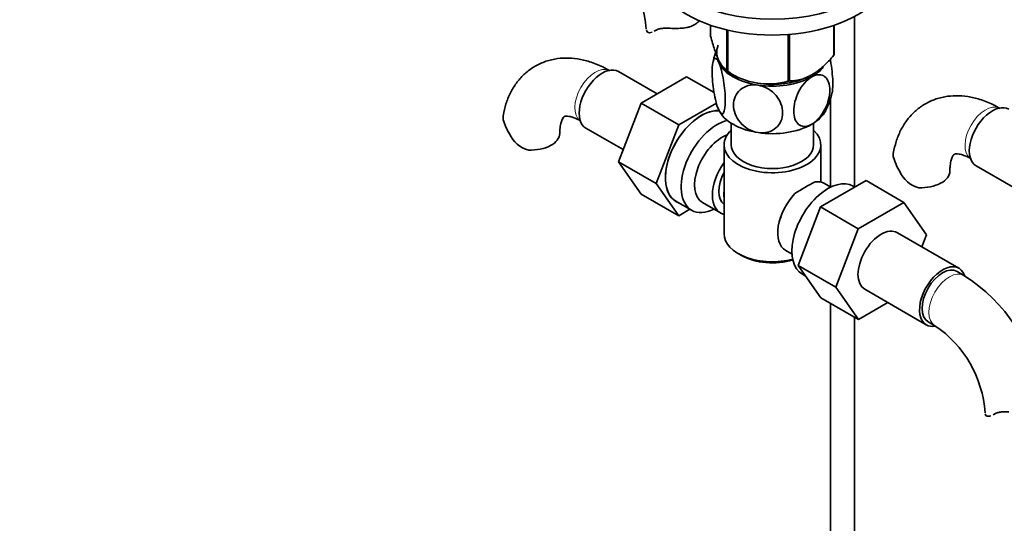
# Model space of a CAD drawing. Units: millimetres. Extents: x 0 to 1714, y 0 to 2469.
# Drawn here: x 275 to 478, y 319 to 423 of the extents above; entities that cross this region are included whole.
import ezdxf
from ezdxf import colors
from ezdxf.entities.mleader import LeaderData, LeaderLine
from ezdxf.math import Vec2, Vec3

# ---------------------------------------------------------------- set-up
doc = ezdxf.new("R2010")
doc.units = ezdxf.units.MM
doc.layers.add('DV7_Défaut', color=7, linetype='Continuous')
doc.layers.add('Défaut', color=7, linetype='Continuous')

# ---------------------------------------------------------------- blocks, each defined once
blk = doc.blocks.new('_DOT')
at = {"color": 0}
blk.add_line((0, 0), (-1, 0), dxfattribs=at)
at = {"color": 0, "const_width": 0.333}
blk.add_lwpolyline([(-0.1665, 0, 1), (0.1665, 0, 1)], format="xyb", close=True, dxfattribs=at)
blk = doc.blocks.new('SE6')
at = {"layer": 'DV7_Défaut', "color": 7, "linetype": 'Continuous', "lineweight": 35}
for p, q in [((447.49, 388.54), (447.49, 423.77)), ((417.71, 421.96), (417.71, 419.68)), ((443.21, 421.93), (443.21, 415.74)), ((443.28, 421.96), (443.28, 415.89)), ((421.06, 420.99), (421.06, 412.46)), ((421.26, 420.95), (421.26, 412.34)), ((433.78, 420.05), (433.78, 410.41)), ((434.04, 420.07), (434.04, 410.45)), ((406.66, 407.78), (398.69, 412.38)), ((412.76, 411.3), (403.35, 405.87)), ((418.42, 408.03), (412.76, 411.3)), ((421.16, 412.4), (422.37, 411.7)), ((403.35, 405.87), (398.65, 393.77)), ((411.13, 401.38), (403.35, 405.87)), ((418.9, 405.86), (411.13, 401.38)), ((442.49, 406.87), (442.49, 388.54)), ((411.13, 401.38), (406.43, 389.28)), ((421.99, 401.72), (421.99, 397.25)), ((438.99, 397.25), (438.99, 401.72)), ((391.94, 400.69), (399.62, 396.26)), ((420.49, 397.25), (420.49, 378.88)), ((440.49, 389.55), (440.49, 397.25)), ((398.65, 393.77), (403.35, 387.09)), ((406.43, 389.28), (398.65, 393.77)), ((472.59, 392.91), (480.27, 388.48)), ((406.43, 389.28), (411.13, 382.6)), ((440.45, 384.42), (449.86, 389.86)), ((442.54, 388.51), (441.25, 389.26)), ((449.86, 389.86), (457.64, 385.36)), ((411.13, 382.6), (403.35, 387.09)), ((447.54, 388.51), (447.19, 388.71)), ((410.54, 385.62), (413.79, 383.74)), ((416.06, 385.32), (419.74, 383.2)), ((448.23, 379.93), (457.64, 385.36)), ((457.64, 385.36), (462.33, 378.69)), ((411.13, 382.6), (413.45, 383.94)), ((435.79, 372.32), (440.45, 384.42)), ((440.45, 384.42), (448.23, 379.93)), ((443.57, 367.83), (448.23, 379.93)), ((469.05, 371.76), (456.32, 379.11)), ((462.33, 378.69), (461.37, 376.2)), ((423.42, 374.8), (424.13, 374.39)), ((433.25, 375.4), (434.54, 374.65)), ((435.79, 372.32), (443.57, 367.83)), ((440.47, 365.65), (435.79, 372.32)), ((436.69, 370.52), (437.29, 370.18)), ((470.09, 370.3), (468.67, 371.11)), ((448.25, 361.16), (443.57, 367.83)), ((449.57, 367.42), (462.3, 360.07)), ((440.47, 365.65), (448.25, 361.16)), ((442.49, 364.49), (442.49, 256.03)), ((454.33, 364.67), (448.25, 361.16)), ((447.49, 256.03), (447.49, 361.6)), ((462.67, 360.72), (464.09, 359.9))]:
    blk.add_line(p, q, dxfattribs=at)
at = {"layer": 'DV7_Défaut', "color": 7, "linetype": 'Continuous', "lineweight": 18}
blk.add_line((406.33, 420.87), (406.77, 421.13), dxfattribs=at)
at = {"layer": 'DV7_Défaut', "color": 7, "linetype": 'Continuous', "lineweight": 35}
for centre, radius, start, end in [((380.82, 419.51), 23.65, 3.9977, 56.0023), ((429.04, 412.35), 11.01, 159.1173, 170.7166), ((429.64, 425.12), 15.28, 236.7155, 285.6966), ((431.87, 409.86), 11.09, 329.7246, 350.298), ((388.28, 406.61), 14.06, 197.3112, 210.3659), ((381.65, 402.01), 6.03, 204.5053, 255.1652), ((468.93, 398.84), 14.06, 197.3112, 210.3659), ((462.29, 394.23), 6.03, 204.5053, 255.1652), ((453.9, 359.55), 33.39, 115.8409, 124.1591), ((440.81, 377.45), 9.85, 149.8013, 153.5577), ((450.82, 340.18), 35.75, 9.1165, 57.3944), ((450.86, 340.29), 23.65, 3.9977, 56.0023)]:
    blk.add_arc(centre, radius, start, end, dxfattribs=at)
for centre, major_axis, start_param, end_param in [((430.49, 437.62), (25, 0), 3.141593, 6.283185), ((430.49, 434.36), (-25, 0), 0, 3.141593), ((430.49, 416.4), (11.49, 0), 2.920761, 4.050679), ((430.49, 417.79), (13.2, 0), -0.272268, -0.251331), ((430.49, 415.99), (11.5, 0), 3.297404, 3.403392), ((430.49, 415.99), (-11.5, 0), 0.261799, 1.308997), ((430.49, 415.99), (-11.5, 0), 2.356194, 2.723981), ((395.32, 406.54), (3.38, 5.85), 0, 3.141593), ((430.49, 417.79), (-13.2, 0), 0.77493, 0.795867), ((430.49, 415.99), (11.5, 0), 4.45059, 5.497787), ((430.49, 416.4), (11.49, 0), 4.626279, 5.577922), ((430.49, 415.99), (10.85, 0), 4.327661, 5.153168), ((430.49, 417.79), (13.2, 0), -1.319465, -1.298528), ((475.96, 398.76), (3.38, 5.85), 0, 3.141593), ((415.82, 394.7), (5.27, 9.14), 0.275859, 3.23899), ((415.79, 394.72), (5.25, 9.09), 0.265308, 3.141593), ((430.49, 406.19), (-11.5, 0), 0.261799, 1.308997), ((430.49, 406.19), (-11.5, 0), 2.356194, 2.852696), ((419.04, 392.84), (-5.25, -9.09), 3.633202, 6.283185), ((430.49, 406.19), (11.5, 0), 4.45059, 5.497787), ((380.53, 399.63), (-6, 0), 1.499079, 3.133808), ((420.06, 392.25), (-4, -6.93), 3.736962, 6.283185), ((430.49, 397.25), (-10, 0), 5.728374, 6.283185), ((430.49, 397.25), (-10, 0), 0, 3.696404), ((430.49, 397.25), (-8.5, 0), 0, 3.141593), ((423.74, 390.12), (4, 6.93), 1.396801, 3.315588), ((423.74, 390.12), (3.08, 5.33), 1.628468, 3.083921), ((461.18, 391.86), (-6, 0), 1.499079, 3.133808), ((441.94, 379.62), (5.25, 9.09), 0, 3.141593), ((437.25, 382.33), (-4, -6.93), 3.141593, 3.547167), ((424.8, 389.51), (-3.07, -5.33), 5.360502, 5.635072), ((437.25, 382.33), (4, 6.93), 1.165222, 3.141593), ((419.04, 392.84), (-5.25, -9.09), 0, 0.704547), ((436.19, 382.94), (-3.08, -5.33), -1.05199, -0.980548), ((430.49, 378.88), (10, 0), 3.141593, 5.144626), ((452.95, 373.26), (-3.37, -5.85), 3.141593, 6.283185), ((430.49, 378.06), (-9, 0), 0.785398, 2.059403), ((465.67, 365.92), (-3.37, -5.85), 2.678147, 6.283185), ((465.67, 365.92), (-3, -5.2), 3.141593, 6.283185), ((465.67, 365.92), (-3.37, -5.85), 0, 0.467845)]:
    blk.add_ellipse(centre, major_axis=major_axis, ratio=0.57735, start_param=start_param, end_param=end_param, dxfattribs=at)
at = {"layer": 'DV7_Défaut', "color": 7, "linetype": 'Continuous', "lineweight": 18}
for centre, major_axis, start_param, end_param in [((393.9, 407.35), (3, 5.2), 0.046052, 3.095541), ((474.55, 399.58), (3, 5.2), 0.046052, 3.095541), ((467.09, 365.1), (-3, -5.2), 3.142029, 6.283185), ((467.09, 365.1), (-3, -5.2), 0, 0.003428)]:
    blk.add_ellipse(centre, major_axis=major_axis, ratio=0.57735, start_param=start_param, end_param=end_param, dxfattribs=at)
at = {"layer": 'DV7_Défaut', "color": 7, "linetype": 'Continuous', "lineweight": 35}
for points, knots in [([(406.33, 420.87), (406.49, 420.98), (406.67, 421.07), (406.99, 421.17), (407.1, 421.2), (407.34, 421.25), (407.47, 421.27), (407.73, 421.3), (407.86, 421.31), (408.14, 421.33), (408.28, 421.33), (408.72, 421.34), (409.02, 421.33), (409.33, 421.31)], [0, 0, 0, 0, 0.25, 0.25, 0.375, 0.375, 0.5, 0.5, 0.625, 0.625, 0.75, 0.75, 1, 1, 1, 1]), ([(415.51, 422.99), (415.44, 422.91), (415.37, 422.82), (415.05, 422.49), (414.77, 422.27), (414.11, 421.89), (413.74, 421.74), (413.15, 421.56), (412.94, 421.51), (412.52, 421.43), (412.3, 421.39), (411.86, 421.34), (411.64, 421.32), (411.19, 421.3), (410.95, 421.29), (410.26, 421.28), (409.8, 421.29), (409.33, 421.31)], [0, 0, 0, 0, 0.059752, 0.059752, 0.247801, 0.247801, 0.435851, 0.435851, 0.529876, 0.529876, 0.623901, 0.623901, 0.717926, 0.717926, 0.81195, 0.81195, 1, 1, 1, 1]), ([(404.43, 420.91), (404.46, 420.76), (404.54, 420.63), (404.76, 420.46), (404.91, 420.41), (405.25, 420.4), (405.43, 420.43), (405.63, 420.5)], [0, 0, 0, 0, 0.340771, 0.340771, 0.681542, 0.681542, 1, 1, 1, 1]), ([(421.06, 412.46), (420.8, 412.62), (420.53, 412.85), (420.12, 413.38), (419.97, 413.59), (419.69, 414.07), (419.54, 414.36), (419.1, 415.3), (418.81, 416.05), (418.39, 417.34), (418.25, 417.79), (417.98, 418.72), (417.84, 419.2), (417.71, 419.68)], [0, 0, 0, 0, 0.25, 0.25, 0.375, 0.375, 0.5, 0.5, 0.75, 0.75, 0.875, 0.875, 1, 1, 1, 1]), ([(443.21, 415.74), (442.85, 415.33), (442.49, 414.93), (441.74, 414.16), (441.36, 413.8), (440.6, 413.11), (440.21, 412.79), (439.62, 412.35), (439.43, 412.21), (439.03, 411.95), (438.82, 411.82), (437.82, 411.24), (437.04, 410.93), (435.89, 410.63), (435.5, 410.56), (434.76, 410.47), (434.4, 410.45), (434.04, 410.45)], [0, 0, 0, 0, 0.125, 0.125, 0.25, 0.25, 0.375, 0.375, 0.4375, 0.4375, 0.5, 0.5, 0.75, 0.75, 0.875, 0.875, 1, 1, 1, 1]), ([(396.9, 412.55), (396.37, 412.85), (395.08, 413.55), (392.79, 414.46), (390.24, 415.06), (387.82, 415.24), (385.42, 415.02), (383.09, 414.37), (380.94, 413.26), (379.07, 411.8), (377.52, 410.03), (376.28, 408), (375.34, 405.69), (375.02, 404.16), (374.84, 403.26)], [0, 0, 0, 0, 0.054242, 0.153469, 0.241443, 0.326005, 0.40758, 0.495544, 0.58033, 0.663186, 0.745433, 0.828636, 0.914272, 1, 1, 1, 1]), ([(419.39, 404.47), (419.2, 404.88), (419, 405.44), (418.66, 406.74), (418.51, 407.44), (418.15, 409.64), (418.02, 411.12), (418.02, 413.52), (418.15, 414.45), (418.52, 415.06), (418.66, 415.13), (419.01, 414.94), (419.2, 414.68), (419.39, 414.27)], [0, 0, 0, 0, 0.125, 0.125, 0.25, 0.25, 0.5, 0.5, 0.75, 0.75, 0.875, 0.875, 1, 1, 1, 1]), ([(419.39, 414.27), (419.58, 413.86), (419.77, 413.3), (420.11, 412.01), (420.26, 411.29), (420.62, 409.11), (420.75, 407.62), (420.75, 405.22), (420.62, 404.28), (420.26, 403.68), (420.11, 403.61), (419.77, 403.8), (419.58, 404.06), (419.39, 404.47)], [0, 0, 0, 0, 0.125, 0.125, 0.25, 0.25, 0.5, 0.5, 0.75, 0.75, 0.875, 0.875, 1, 1, 1, 1]), ([(442.81, 407.95), (442.92, 408.44), (442.97, 409.11), (442.97, 411.1), (442.84, 412.56), (442.54, 414.32), (442.49, 414.61), (442.43, 414.89)], [0, 0, 0, 0, 0.348829, 0.348829, 0.890401, 0.890401, 1, 1, 1, 1]), ([(438.63, 401.49), (438.11, 401.19), (437.58, 401.04), (436.65, 401.05), (436.24, 401.21), (435.24, 402.03), (434.9, 403.05), (434.9, 405.45), (435.25, 406.87), (436.24, 408.83), (436.66, 409.46), (437.58, 410.54), (438.11, 410.99), (438.63, 411.29)], [0, 0, 0, 0, 0.125, 0.125, 0.25, 0.25, 0.5, 0.5, 0.75, 0.75, 0.875, 0.875, 1, 1, 1, 1]), ([(438.63, 411.29), (439.15, 411.59), (439.67, 411.74), (440.61, 411.73), (441.02, 411.58), (442.01, 410.75), (442.36, 409.74), (442.35, 407.31), (442.01, 405.93), (441, 403.94), (440.6, 403.33), (439.66, 402.24), (439.15, 401.8), (438.63, 401.49)], [0, 0, 0, 0, 0.125, 0.125, 0.25, 0.25, 0.5, 0.5, 0.75, 0.75, 0.875, 0.875, 1, 1, 1, 1]), ([(427.52, 399.78), (426.81, 399.89), (426.09, 400.15), (424.82, 400.89), (424.26, 401.37), (422.89, 402.99), (422.43, 404.27), (422.43, 406.67), (422.91, 407.81), (424.27, 408.99), (424.83, 409.3), (426.09, 409.64), (426.81, 409.68), (427.52, 409.57)], [0, 0, 0, 0, 0.125, 0.125, 0.25, 0.25, 0.5, 0.5, 0.75, 0.75, 0.875, 0.875, 1, 1, 1, 1]), ([(427.52, 409.57), (428.23, 409.46), (428.94, 409.21), (430.22, 408.45), (430.78, 407.97), (432.14, 406.37), (432.61, 405.08), (432.6, 402.66), (432.14, 401.54), (430.76, 400.35), (430.21, 400.05), (428.93, 399.7), (428.23, 399.67), (427.52, 399.78)], [0, 0, 0, 0, 0.125, 0.125, 0.25, 0.25, 0.5, 0.5, 0.75, 0.75, 0.875, 0.875, 1, 1, 1, 1]), ([(477.55, 404.77), (477.01, 405.07), (475.73, 405.77), (473.44, 406.68), (470.89, 407.28), (468.46, 407.46), (466.06, 407.24), (463.74, 406.59), (461.58, 405.49), (459.72, 404.03), (458.16, 402.25), (456.93, 400.22), (455.99, 397.91), (455.66, 396.39), (455.48, 395.48)], [0, 0, 0, 0, 0.054242, 0.153469, 0.241443, 0.326005, 0.40758, 0.495544, 0.58033, 0.663186, 0.745433, 0.828636, 0.914272, 1, 1, 1, 1]), ([(374.86, 402.43), (374.8, 402.72), (374.79, 402.98), (374.83, 403.24), (374.83, 403.25), (374.83, 403.27)], [0, 0, 0, 0, 0.947777, 0.947777, 1, 1, 1, 1]), ([(386.53, 399.63), (386.54, 399.93), (386.55, 400.64), (386.72, 401.7), (387.01, 402.53), (387.28, 402.96), (387.44, 403.09), (387.47, 403.11), (387.75, 403.19), (388.41, 403.16), (389.36, 402.92), (390.3, 402.5), (390.79, 402.22), (390.9, 402.16)], [0, 0, 0, 0, 0.051042, 0.147026, 0.243024, 0.341117, 0.447266, 0.578433, 0.692208, 0.786933, 0.88701, 0.978094, 1, 1, 1, 1]), ([(455.51, 394.65), (455.45, 394.94), (455.43, 395.2), (455.47, 395.46), (455.47, 395.48), (455.48, 395.49)], [0, 0, 0, 0, 0.947777, 0.947777, 1, 1, 1, 1]), ([(467.18, 391.86), (467.18, 392.15), (467.2, 392.87), (467.37, 393.93), (467.66, 394.75), (467.93, 395.19), (468.08, 395.31), (468.11, 395.34), (468.39, 395.41), (469.05, 395.38), (470, 395.14), (470.94, 394.72), (471.44, 394.44), (471.55, 394.38)], [0, 0, 0, 0, 0.051042, 0.147026, 0.243024, 0.341117, 0.447266, 0.578433, 0.692208, 0.786933, 0.88701, 0.978094, 1, 1, 1, 1]), ([(476.37, 341.65), (476.53, 341.76), (476.71, 341.85), (477.03, 341.95), (477.14, 341.98), (477.38, 342.03), (477.51, 342.05), (477.77, 342.08), (477.9, 342.09), (478.18, 342.11), (478.32, 342.11), (478.76, 342.12), (479.06, 342.11), (479.37, 342.09)], [0, 0, 0, 0, 0.25, 0.25, 0.375, 0.375, 0.5, 0.5, 0.625, 0.625, 0.75, 0.75, 1, 1, 1, 1]), ([(474.47, 341.69), (474.5, 341.54), (474.58, 341.41), (474.8, 341.23), (474.95, 341.19), (475.29, 341.18), (475.47, 341.21), (475.67, 341.28)], [0, 0, 0, 0, 0.340771, 0.340771, 0.681542, 0.681542, 1, 1, 1, 1])]:
    blk.add_open_spline(points, degree=3, knots=knots, dxfattribs=at)
for points in [[(406.06, 420.7), (406.15, 420.75), (406.24, 420.81), (406.33, 420.87)], [(476.1, 341.48), (476.19, 341.53), (476.28, 341.59), (476.37, 341.65)]]:
    blk.add_open_spline(points, degree=3, dxfattribs=at)

msp = doc.modelspace()

# ---------------------------------------------------------------- block references
at = {"layer": 'Défaut'}
msp.add_blockref('SE6', (0, 0), dxfattribs=at)

# ---------------------------------------------------------------- leaders
at = {"layer": 'Défaut', "color": 7, "linetype": 'Continuous', "lineweight": 18}
ml = msp.add_multileader_mtext('Standard', dxfattribs=at)
ml.set_content('{\\pxsm0.9;\\fSolid Edge ISO|b1||i0||c0|p34;\\W1.;15/11/2016\\P}', color=256)
ml.set_leader_properties()
ml.set_arrow_properties(name='DOT')
ml.build(insert=Vec2(0, 0))
ml.multileader.update_dxf_attribs({"leader_type": 0, "dogleg_length": 0, "arrow_head_size": 12})
ctx = ml.context
ctx.base_point, ctx.char_height, ctx.arrow_head_size, ctx.landing_gap_size = Vec3(1283.38, 2462.35), 12, 12, 4.2
notes = []
notes.append((ctx, [(0, (0, 0, 0), (0, 0), (1, 0), 1, [])]))
ctx.mtext.insert = Vec3(1285.38, 2468.47)
ml = msp.add_multileader_mtext('Standard', dxfattribs=at)
ml.set_content('{\\pxsm0.9;\\fArial|b1||i0||c0|p34;\\W1.;151/W\\P}', color=256)
ml.set_leader_properties()
ml.set_arrow_properties(name='DOT')
ml.build(insert=Vec2(0, 0))
ml.multileader.update_dxf_attribs({"leader_type": 0, "dogleg_length": 0, "arrow_head_size": 12})
ctx = ml.context
ctx.base_point, ctx.char_height, ctx.arrow_head_size, ctx.landing_gap_size = Vec3(564.25, 2462.18), 12, 12, 4.2
notes.append((ctx, [(0, (0, 0, 0), (0, 0), (1, 0), 1, [])]))
ctx.mtext.insert = Vec3(566.25, 2468.28)
for ctx, leaders in notes:
    for number, flags, end, landing, length, lines in leaders:
        leader = LeaderData()
        leader.index, (leader.has_last_leader_line, leader.has_dogleg_vector, leader.attachment_direction) = number, flags
        leader.last_leader_point, leader.dogleg_vector, leader.dogleg_length = Vec3(end), Vec3(landing), length
        for number, points, colour, breaks in lines:
            line = LeaderLine()
            line.index, line.vertices, line.color, line.breaks = number, Vec3.list(points), colors.encode_raw_color(colour), breaks
            leader.lines.append(line)
        ctx.leaders.append(leader)

doc.saveas('drawing.dxf')
